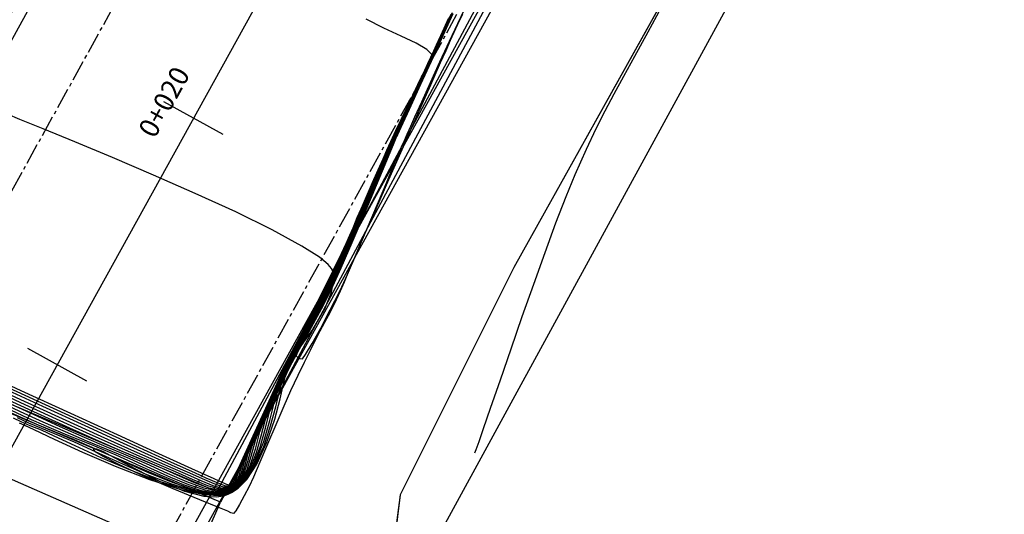
# Model space of a CAD drawing. Units: metres. Extents: x 267212 to 281926, y 8663308 to 8668514.
# Drawn here: x 268819 to 268854, y 8664418 to 8664435 of the extents above; entities that cross this region are included whole.
import ezdxf

# ---------------------------------------------------------------- set-up
doc = ezdxf.new("R2010")
doc.units = ezdxf.units.M
doc.linetypes.add('CENTER2', pattern=[1.125, 0.75, -0.125, 0.125, -0.125])
for name, color, linetype in [('0 CASCO BD', 252, 'Continuous'), ('0 SANTA ROSA', 252, 'Continuous'), ('04_ALI', 7, 'Continuous'), ('05_PERF', 7, 'Continuous'), ('3', 3, 'Continuous'), ('C-ROAD-CNTR', 1, 'CENTER2'), ('C-ROAD-STAN-MAJR', 11, 'Continuous'), ('C-ROAD-STAN-MINR', 11, 'Continuous'), ('ENCOFRADO', 3, 'Continuous'), ('MURO', 160, 'Continuous'), ('TOP_Veredas', 252, 'Continuous')]:
    doc.layers.add(name, color=color, linetype=linetype)
for name, color, linetype, true_color in [('02_TIN Mn', 7, 'Continuous', 0x757500), ('02_TIN My', 7, 'Continuous', 0xad5700), ('SOMBRA NUBE', 7, 'Continuous', 0xb3b3b3), ('VEREDA', 7, 'Continuous', 0xb3b3b3)]:
    doc.layers.add(name, color=color, linetype=linetype, true_color=true_color)
doc.styles.add('DATOS-02', font='romand.shx')

# ---------------------------------------------------------------- blocks, each defined once
blk = doc.blocks.new('AeccTickLine')
at = {"color": 3}
blk.add_line((0, -2), (0, 2), dxfattribs=at)
blk = doc.blocks.new('LOTES')
at = {"layer": 'TOP_Veredas', "elevation": 22.938, "flags": 128}
blk.add_lwpolyline([(268920.5, 8664502.5), (268890.086, 8664513.849), (268890.768, 8664515.676), (268889.677, 8664515.943), (268889.206, 8664515.929), (268887.229, 8664515.576), (268885.507, 8664514.457), (268866.802, 8664480.993), (268836.355, 8664426.367), (268832.315, 8664418.3), (268832.137, 8664416.849), (268832.467, 8664414.995), (268833.622, 8664413.015), (268835.656, 8664411.424), (268837.561, 8664410.692), (268838.642, 8664412.887), (268863.652, 8664401.766)], dxfattribs=at)
at = {"layer": 'TOP_Veredas'}
blk.add_lwpolyline([(268810.217, 8664424.685), (268809.439, 8664422.844), (268825.05, 8664415.988), (268825.948, 8664418.035)], dxfattribs=at)
blk = doc.blocks.new('LOTESS')
at = {"layer": 'SOMBRA NUBE'}
blk.add_blockref('LOTES', (-0.003, 0), dxfattribs=at)
blk = doc.blocks.new('VIA_VIADUCTO')
at = {"color": 253, "true_color": 0xb0b0b0, "flags": 128}
for points in [[(-818.786, -3672.293), (-608.543, -3291.472)], [(-806.529, -3679.059), (-596.287, -3298.239)], [(-806.179, -3679.252), (-595.937, -3298.432)]]:
    blk.add_lwpolyline(points, dxfattribs=at)
at = {"layer": 'C-ROAD-CNTR', "color": 0, "linetype": 'CENTER2', "lineweight": -3, "flags": 128}
for points in [[(-807.055, -3678.769), (-337.156, -2827.623, 0.050524), (-306.203, -2755.116), (-303.46, -2747.445), (-300.875, -2739.709), (-300.844, -2739.612), (-299.785, -2736.452), (-298.675, -2733.312, -0.075235), (-272.899, -2679.165), (-271.162, -2676.323), (-269.376, -2673.509), (-260.602, -2659.984), (114.519, -2142.946), (115.941, -2140.987), (117.363, -2139.024), (118.785, -2137.059), (120.206, -2135.089), (121.626, -2133.114), (123.042, -2131.134), (124.456, -2129.148), (125.864, -2127.156), (127.268, -2125.156), (128.665, -2123.149), (130.055, -2121.133), (131.437, -2119.109), (132.81, -2117.075), (134.173, -2115.031), (135.525, -2112.976), (136.865, -2110.91), (138.193, -2108.833), (139.506, -2106.744), (140.805, -2104.642), (142.088, -2102.527), (143.353, -2100.399), (144.601, -2098.257), (145.83, -2096.1), (147.038, -2093.929), (148.225, -2091.744), (149.39, -2089.543), (150.531, -2087.326), (151.647, -2085.094), (152.737, -2082.846), (153.8, -2080.582), (154.835, -2078.302, 0.076165), (169.746, -2023.845), (170.018, -2021.356), (170.256, -2018.866), (170.464, -2016.377), (170.64, -2013.887), (170.788, -2011.399), (170.907, -2008.911), (170.999, -2006.426), (171.065, -2003.942), (171.107, -2001.461), (171.124, -1998.982), (171.12, -1996.506), (171.093, -1994.032), (171.047, -1991.562), (170.981, -1989.095), (170.897, -1986.631), (170.796, -1984.171), (170.679, -1981.714), (170.548, -1979.261), (170.403, -1976.811), (170.245, -1974.365), (170.076, -1971.922), (169.896, -1969.483), (169.707, -1967.048), (169.51, -1964.615), (169.306, -1962.187), (169.095, -1959.761), (168.88, -1957.339), (168.661, -1954.92), (168.438, -1952.504), (168.214, -1950.09), (167.989, -1947.68), (106.804, -1292.31), (106.111, -1281.126), (105.97, -1278.756), (105.839, -1276.386, -0.011582), (104.138, -1248.965), (103.976, -1246.597), (103.824, -1244.228), (103.129, -1233.044), (92.923, -901.412, 0.032079), (85.558, -824.03), (48.908, -595.531), (47.48, -584.417), (47.183, -582.061), (46.895, -579.705, -0.023006), (41.176, -525.456), (40.967, -523.091), (40.768, -520.726), (39.829, -509.259), (13.782, 0.704)], [(-816.509, -3673.549), (-352.7, -2833.434), (-347.039, -2822.166), (-345.852, -2819.778), (-344.681, -2817.382, 0.053911), (-314.203, -2741.666), (-313.387, -2739.127), (-312.589, -2736.582), (-312.559, -2736.484), (-310.584, -2730.4), (-308.429, -2724.385, -0.076809), (-278.798, -2666.673), (105.778, -2136.604), (106.144, -2136.099), (106.511, -2135.594), (106.877, -2135.089), (107.243, -2134.584), (107.609, -2134.08), (107.975, -2133.575), (108.34, -2133.07), (108.706, -2132.566), (109.071, -2132.061), (109.436, -2131.556), (109.801, -2131.052), (110.166, -2130.547), (110.53, -2130.042), (110.894, -2129.538), (111.258, -2129.033), (111.622, -2128.528), (111.985, -2128.023), (112.348, -2127.518), (112.711, -2127.013), (113.073, -2126.508), (113.435, -2126.003), (113.796, -2125.498), (114.157, -2124.992), (114.518, -2124.487), (114.878, -2123.981), (115.238, -2123.475), (115.598, -2122.969), (115.956, -2122.463), (116.315, -2121.956), (116.673, -2121.45), (117.03, -2120.943), (122.826, -2111.671), (128.359, -2102.306), (128.928, -2101.404), (129.493, -2100.501), (130.055, -2099.596), (130.614, -2098.689), (131.168, -2097.781), (131.72, -2096.871), (132.267, -2095.959), (132.811, -2095.045), (133.351, -2094.13), (133.886, -2093.213), (134.418, -2092.294), (134.945, -2091.373), (135.469, -2090.451), (135.987, -2089.526), (136.502, -2088.6), (137.012, -2087.671), (137.517, -2086.741), (138.018, -2085.808), (138.514, -2084.874), (139.004, -2083.937), (139.49, -2082.999), (139.971, -2082.058), (140.447, -2081.116), (140.918, -2080.171), (141.383, -2079.224), (141.843, -2078.275), (142.297, -2077.324), (142.745, -2076.37), (143.188, -2075.415), (143.626, -2074.457), (144.057, -2073.497, 0.076165), (158.025, -2022.489), (158.143, -2021.443), (158.254, -2020.396), (158.36, -2019.348), (158.459, -2018.3), (158.553, -2017.25), (158.641, -2016.199), (158.723, -2015.147), (158.8, -2014.094), (158.871, -2013.041), (158.936, -2011.986), (158.996, -2010.931), (159.051, -2009.875), (159.1, -2008.818), (159.144, -2007.761), (159.183, -2006.703), (159.218, -2005.644), (159.247, -2004.585), (159.272, -2003.525), (159.291, -2002.464), (159.307, -2001.403), (159.317, -2000.342), (159.323, -1999.28), (159.325, -1998.217), (159.323, -1997.154), (159.316, -1996.091), (159.306, -1995.027), (159.291, -1993.963), (159.272, -1992.898), (159.25, -1991.833), (159.224, -1990.767), (159.194, -1989.701), (159.204, -1978.824), (158.94, -1967.893), (158.891, -1967.275), (158.841, -1966.656), (158.79, -1966.038), (158.739, -1965.42), (158.688, -1964.801), (158.636, -1964.182), (158.584, -1963.564), (158.531, -1962.945), (158.478, -1962.326), (158.424, -1961.707), (158.37, -1961.088), (158.316, -1960.469), (158.261, -1959.849), (158.206, -1959.23), (158.151, -1958.611), (158.095, -1957.991), (158.039, -1957.371), (157.983, -1956.751), (157.926, -1956.132), (157.87, -1955.512), (157.813, -1954.891), (157.756, -1954.271), (157.698, -1953.651), (157.641, -1953.03), (157.583, -1952.41), (157.526, -1951.789), (157.468, -1951.168), (157.41, -1950.548), (157.352, -1949.927), (157.294, -1949.305), (157.236, -1948.684), (95.01, -1282.162, -0.015583), (92.679, -1244.571), (82.473, -912.939), (81.779, -901.755), (81.626, -899.378), (81.463, -897.002, 0.028076), (75.135, -830.524), (74.845, -828.16), (74.546, -825.797), (73.073, -814.386), (36.47, -586.182, -0.027008), (29.63, -521.295), (2.996, 0.153)]]:
    blk.add_lwpolyline(points, format="xyb", dxfattribs=at)
blk = doc.blocks.new('viaductoo')
at = {"layer": 'ENCOFRADO', "color": 253, "true_color": 0xb0b0b0}
blk.add_blockref('VIA_VIADUCTO', (268627.977, 8668089.839), dxfattribs=at)
blk = doc.blocks.new('TIN 023')
at = {"layer": '02_TIN Mn', "linetype": 'Continuous', "lineweight": -3}
for points, elevation in [([(258835.019, 8664419.777), (258835.064, 8664419.904), (258835.162, 8664420.18), (258835.326, 8664420.65), (258835.574, 8664421.365), (258835.921, 8664422.374), (258836.299, 8664423.472), (258836.696, 8664424.619), (258837.102, 8664425.774), (258837.504, 8664426.897), (258837.892, 8664427.948), (258838.253, 8664428.885), (258838.576, 8664429.669), (258838.972, 8664430.561), (258839.318, 8664431.295), (258839.64, 8664431.932), (258839.96, 8664432.533), (258840.305, 8664433.16), (258840.696, 8664433.873), (258841.16, 8664434.734), (258841.621, 8664435.589)], 22), ([(258834.572, 8664435.349), (258834.398, 8664434.992), (258834.269, 8664434.71), (258834.143, 8664434.427), (258833.981, 8664434.064), (258833.789, 8664433.632), (258833.439, 8664432.842), (258832.982, 8664431.809), (258832.47, 8664430.65), (258831.954, 8664429.48), (258831.484, 8664428.413), (258831.111, 8664427.566), (258830.887, 8664427.054), (258830.692, 8664426.597), (258830.525, 8664426.198), (258830.378, 8664425.843), (258830.239, 8664425.518), (258830.099, 8664425.211), (258829.942, 8664424.895), (258829.811, 8664424.652), (258829.678, 8664424.411), (258829.513, 8664424.098), (258829.35, 8664423.778), (258829.166, 8664423.412), (258828.959, 8664422.995), (258828.73, 8664422.522), (258828.479, 8664421.986), (258828.234, 8664421.436), (258827.951, 8664420.78), (258827.66, 8664420.093), (258827.387, 8664419.449), (258827.16, 8664418.92), (258827.004, 8664418.581), (258826.833, 8664418.248), (258826.667, 8664417.943), (258826.532, 8664417.716), (258826.456, 8664417.62), (258826.356, 8664417.647), (258826.244, 8664417.709), (258825.955, 8664417.826), (258825.255, 8664418.111), (258824.314, 8664418.504), (258823.298, 8664418.942), (258822.377, 8664419.364), (258821.821, 8664419.649), (258821.567, 8664419.81), (258821.495, 8664419.886), (258821.493, 8664419.913), (258821.509, 8664419.929), (258821.586, 8664419.925), (258821.799, 8664419.838), (258822.237, 8664419.608), (258822.969, 8664419.207), (258823.824, 8664418.776), (258824.717, 8664418.415), (258825.399, 8664418.246), (258825.863, 8664418.223), (258826.14, 8664418.269), (258826.266, 8664418.312), (258826.385, 8664418.37), (258826.612, 8664418.525), (258826.921, 8664418.839), (258827.277, 8664419.377), (258827.639, 8664420.162), (258827.913, 8664420.972), (258828.107, 8664421.698), (258828.228, 8664422.233), (258828.283, 8664422.469), (258828.346, 8664422.612), (258828.411, 8664422.753), (258828.531, 8664422.984), (258828.788, 8664423.474), (258829.114, 8664424.095), (258829.442, 8664424.719), (258829.703, 8664425.217), (258829.831, 8664425.462), (258829.943, 8664425.687), (258830.001, 8664425.805), (258830.033, 8664425.882), (258830.151, 8664426.157), (258830.451, 8664426.86), (258830.862, 8664427.822), (258831.31, 8664428.87), (258831.721, 8664429.833), (258832.023, 8664430.54), (258832.143, 8664430.82), (258832.17, 8664430.882), (258832.197, 8664430.944), (258832.225, 8664431.005), (258832.253, 8664431.067), (258832.29, 8664431.144), (258832.334, 8664431.237), (258832.445, 8664431.479), (258832.718, 8664432.074), (258833.089, 8664432.882), (258833.493, 8664433.762), (258833.866, 8664434.575), (258834.144, 8664435.18)], 22), ([(258818.841, 8664420.843), (258819.038, 8664420.762), (258819.365, 8664420.608), (258820.086, 8664420.265), (258821.087, 8664419.807), (258822.253, 8664419.306), (258823.47, 8664418.836), (258824.621, 8664418.469), (258825.419, 8664418.299), (258825.907, 8664418.268), (258826.166, 8664418.301), (258826.272, 8664418.337), (258826.383, 8664418.39), (258826.591, 8664418.53), (258826.874, 8664418.814), (258827.197, 8664419.297), (258827.522, 8664420.004), (258827.769, 8664420.739), (258827.948, 8664421.409), (258828.068, 8664421.922), (258828.14, 8664422.186), (258828.233, 8664422.391), (258828.304, 8664422.554), (258828.399, 8664422.758), (258828.569, 8664423.087), (258828.872, 8664423.665), (258829.221, 8664424.328), (258829.531, 8664424.915), (258829.712, 8664425.264), (258829.859, 8664425.557), (258829.98, 8664425.803), (258830.038, 8664425.923), (258830.07, 8664425.996), (258830.101, 8664426.069), (258830.211, 8664426.327), (258830.486, 8664426.972), (258830.861, 8664427.85), (258831.27, 8664428.808), (258831.648, 8664429.692), (258831.928, 8664430.348), (258832.045, 8664430.623), (258832.095, 8664430.737), (258832.146, 8664430.852), (258832.197, 8664430.966), (258832.25, 8664431.08), (258832.313, 8664431.214), (258832.4, 8664431.395), (258832.547, 8664431.716), (258832.868, 8664432.415), (258833.276, 8664433.303), (258833.686, 8664434.196), (258834.012, 8664434.907), (258834.169, 8664435.248)], 21.5), ([(258818.627, 8664421.021), (258818.91, 8664420.889), (258819.224, 8664420.754), (258819.622, 8664420.592), (258820.079, 8664420.389), (258820.815, 8664420.044), (258821.746, 8664419.619), (258822.784, 8664419.172), (258823.843, 8664418.764), (258824.836, 8664418.452), (258825.525, 8664418.314), (258825.951, 8664418.294), (258826.182, 8664418.328), (258826.279, 8664418.361), (258826.397, 8664418.418), (258826.616, 8664418.573), (258826.905, 8664418.888), (258827.223, 8664419.42), (258827.525, 8664420.18), (258827.742, 8664420.928), (258827.892, 8664421.543), (258827.997, 8664421.902), (258828.137, 8664422.21), (258828.244, 8664422.457), (258828.387, 8664422.763), (258828.562, 8664423.106), (258828.828, 8664423.612), (258829.127, 8664424.177), (258829.402, 8664424.696), (258829.594, 8664425.065), (258829.757, 8664425.389), (258829.905, 8664425.689), (258830.018, 8664425.92), (258830.075, 8664426.04), (258830.122, 8664426.148), (258830.168, 8664426.257), (258830.273, 8664426.502), (258830.523, 8664427.087), (258830.861, 8664427.879), (258831.23, 8664428.743), (258831.572, 8664429.545), (258831.831, 8664430.151), (258831.948, 8664430.425), (258832.021, 8664430.592), (258832.095, 8664430.76), (258832.17, 8664430.927), (258832.246, 8664431.093), (258832.313, 8664431.233), (258832.382, 8664431.376), (258832.466, 8664431.554), (258832.61, 8664431.866), (258832.898, 8664432.493), (258833.26, 8664433.281), (258833.624, 8664434.075), (258833.919, 8664434.72), (258834.076, 8664435.06), (258834.186, 8664435.301)], 21), ([(258818.772, 8664421.031), (258819.176, 8664420.848), (258819.637, 8664420.653), (258820.207, 8664420.423), (258820.792, 8664420.17), (258821.544, 8664419.824), (258822.404, 8664419.432), (258823.314, 8664419.039), (258824.216, 8664418.691), (258825.05, 8664418.436), (258825.631, 8664418.328), (258825.995, 8664418.32), (258826.198, 8664418.355), (258826.286, 8664418.385), (258826.393, 8664418.437), (258826.592, 8664418.574), (258826.85, 8664418.851), (258827.131, 8664419.317), (258827.395, 8664419.986), (258827.588, 8664420.658), (258827.733, 8664421.235), (258827.855, 8664421.619), (258828.002, 8664421.941), (258828.112, 8664422.195), (258828.224, 8664422.448), (258828.375, 8664422.768), (258828.556, 8664423.125), (258828.785, 8664423.56), (258829.033, 8664424.026), (258829.273, 8664424.477), (258829.475, 8664424.866), (258829.689, 8664425.292), (258829.882, 8664425.681), (258830.03, 8664425.986), (258830.112, 8664426.158), (258830.175, 8664426.301), (258830.236, 8664426.445), (258830.367, 8664426.753), (258830.659, 8664427.435), (258831.031, 8664428.307), (258831.406, 8664429.186), (258831.705, 8664429.887), (258831.851, 8664430.227), (258831.919, 8664430.385), (258831.974, 8664430.51), (258832.044, 8664430.667), (258832.114, 8664430.825), (258832.171, 8664430.95), (258832.243, 8664431.106), (258832.33, 8664431.29), (258832.421, 8664431.478), (258832.532, 8664431.712), (258832.672, 8664432.015), (258832.928, 8664432.572), (258833.243, 8664433.259), (258833.561, 8664433.954), (258833.827, 8664434.533), (258833.983, 8664434.872), (258834.127, 8664435.188)], 20.5), ([(258818.532, 8664421.305), (258819.164, 8664421.011), (258819.816, 8664420.723), (258820.537, 8664420.421), (258821.377, 8664420.083), (258822.277, 8664419.705), (258823.132, 8664419.32), (258823.931, 8664418.96), (258824.66, 8664418.658), (258825.306, 8664418.448), (258825.755, 8664418.367), (258826.047, 8664418.369), (258826.22, 8664418.405), (258826.299, 8664418.433), (258826.402, 8664418.483), (258826.585, 8664418.613), (258826.808, 8664418.869), (258827.03, 8664419.298), (258827.226, 8664419.909), (258827.386, 8664420.523), (258827.569, 8664421.052), (258827.752, 8664421.451), (258827.893, 8664421.771), (258828.019, 8664422.063), (258828.162, 8664422.381), (258828.351, 8664422.778), (258828.548, 8664423.172), (258828.711, 8664423.482), (258828.865, 8664423.765), (258829.033, 8664424.075), (258829.237, 8664424.469), (258829.475, 8664424.941), (258829.712, 8664425.418), (258829.926, 8664425.852), (258830.092, 8664426.193), (258830.187, 8664426.393), (258830.255, 8664426.545), (258830.306, 8664426.667), (258830.371, 8664426.821), (258830.486, 8664427.09), (258830.712, 8664427.621), (258830.997, 8664428.289), (258831.286, 8664428.964), (258831.523, 8664429.521), (258831.656, 8664429.831), (258831.758, 8664430.065), (258831.838, 8664430.25), (258831.942, 8664430.483), (258832.046, 8664430.716), (258832.13, 8664430.901), (258832.237, 8664431.133), (258832.366, 8664431.404), (258832.5, 8664431.683), (258832.664, 8664432.029), (258832.83, 8664432.389), (258833.074, 8664432.919), (258833.347, 8664433.516), (258833.604, 8664434.076), (258833.797, 8664434.496), (258833.961, 8664434.854), (258834.099, 8664435.156), (258834.222, 8664435.424)], 19.5), ([(258818.072, 8664421.628), (258818.882, 8664421.248), (258819.685, 8664420.882), (258820.472, 8664420.534), (258821.234, 8664420.21), (258821.962, 8664419.913), (258822.756, 8664419.58), (258823.511, 8664419.24), (258824.216, 8664418.922), (258824.859, 8664418.656), (258825.429, 8664418.47), (258825.825, 8664418.399), (258826.083, 8664418.401), (258826.236, 8664418.432), (258826.305, 8664418.457), (258826.396, 8664418.501), (258826.554, 8664418.608), (258826.742, 8664418.814), (258826.921, 8664419.158), (258827.079, 8664419.666), (258827.226, 8664420.218), (258827.427, 8664420.768), (258827.65, 8664421.255), (258827.834, 8664421.669), (258827.997, 8664422.041), (258828.159, 8664422.402), (258828.339, 8664422.783), (258828.551, 8664423.205), (258828.724, 8664423.529), (258828.9, 8664423.852), (258829.118, 8664424.27), (258829.353, 8664424.737), (258829.624, 8664425.282), (258829.888, 8664425.818), (258830.103, 8664426.257), (258830.224, 8664426.51), (258830.303, 8664426.687), (258830.363, 8664426.829), (258830.438, 8664427.008), (258830.577, 8664427.334), (258830.832, 8664427.931), (258831.129, 8664428.628), (258831.396, 8664429.252), (258831.559, 8664429.634), (258831.677, 8664429.905), (258831.771, 8664430.121), (258831.891, 8664430.391), (258832.012, 8664430.662), (258832.109, 8664430.876), (258832.234, 8664431.146), (258832.347, 8664431.384), (258832.459, 8664431.618), (258832.583, 8664431.876), (258832.73, 8664432.188), (258832.888, 8664432.528), (258833.086, 8664432.959), (258833.302, 8664433.432), (258833.516, 8664433.898), (258833.704, 8664434.308), (258833.894, 8664434.724), (258834.054, 8664435.074), (258834.197, 8664435.384)], 19), ([(258818.409, 8664421.577), (258819.361, 8664421.138), (258820.289, 8664420.717), (258821.154, 8664420.332), (258821.92, 8664420.002), (258822.547, 8664419.744), (258823.347, 8664419.405), (258824.099, 8664419.064), (258824.787, 8664418.762), (258825.396, 8664418.537), (258825.815, 8664418.44), (258826.085, 8664418.429), (258826.241, 8664418.456), (258826.312, 8664418.481), (258826.39, 8664418.518), (258826.526, 8664418.607), (258826.683, 8664418.774), (258826.829, 8664419.053), (258826.958, 8664419.476), (258827.088, 8664419.96), (258827.284, 8664420.484), (258827.527, 8664421.012), (258827.751, 8664421.516), (258827.959, 8664421.985), (258828.15, 8664422.413), (258828.327, 8664422.788), (258828.51, 8664423.152), (258828.659, 8664423.431), (258828.811, 8664423.71), (258828.999, 8664424.071), (258829.231, 8664424.533), (258829.536, 8664425.147), (258829.851, 8664425.785), (258830.114, 8664426.321), (258830.261, 8664426.628), (258830.352, 8664426.83), (258830.42, 8664426.992), (258830.506, 8664427.196), (258830.631, 8664427.489), (258830.841, 8664427.983), (258831.085, 8664428.554), (258831.309, 8664429.08), (258831.462, 8664429.436), (258831.596, 8664429.745), (258831.703, 8664429.991), (258831.84, 8664430.299), (258831.978, 8664430.607), (258832.089, 8664430.852), (258832.231, 8664431.159), (258832.359, 8664431.431), (258832.487, 8664431.697), (258832.629, 8664431.991), (258832.796, 8664432.346), (258832.945, 8664432.667), (258833.098, 8664432.999), (258833.257, 8664433.348), (258833.427, 8664433.72), (258833.611, 8664434.12), (258833.828, 8664434.593), (258834.009, 8664434.991), (258834.172, 8664435.344)], 18.5), ([(258818.296, 8664421.738), (258819.481, 8664421.192), (258820.627, 8664420.67), (258821.664, 8664420.205), (258822.523, 8664419.828), (258823.132, 8664419.574), (258823.809, 8664419.287), (258824.445, 8664418.999), (258825.028, 8664418.743), (258825.543, 8664418.552), (258825.898, 8664418.47), (258826.126, 8664418.461), (258826.259, 8664418.484), (258826.319, 8664418.505), (258826.385, 8664418.537), (258826.499, 8664418.612), (258826.632, 8664418.753), (258826.756, 8664418.989), (258826.865, 8664419.347), (258826.975, 8664419.757), (258827.141, 8664420.201), (258827.377, 8664420.715), (258827.64, 8664421.301), (258827.902, 8664421.889), (258828.136, 8664422.41), (258828.315, 8664422.793), (258828.469, 8664423.099), (258828.594, 8664423.334), (258828.722, 8664423.569), (258828.88, 8664423.872), (258829.062, 8664424.233), (258829.328, 8664424.769), (258829.633, 8664425.384), (258829.928, 8664425.983), (258830.166, 8664426.468), (258830.298, 8664426.745), (258830.4, 8664426.972), (258830.477, 8664427.155), (258830.573, 8664427.384), (258830.684, 8664427.645), (258830.851, 8664428.035), (258831.041, 8664428.481), (258831.223, 8664428.907), (258831.365, 8664429.238), (258831.483, 8664429.511), (258831.575, 8664429.723), (258831.668, 8664429.935), (258831.789, 8664430.207), (258831.91, 8664430.478), (258832.006, 8664430.69), (258832.102, 8664430.901), (258832.228, 8664431.172), (258832.372, 8664431.477), (258832.516, 8664431.776), (258832.674, 8664432.106), (258832.862, 8664432.505), (258833.041, 8664432.889), (258833.185, 8664433.203), (258833.331, 8664433.525), (258833.518, 8664433.932), (258833.69, 8664434.309), (258833.858, 8664434.676), (258834.02, 8664435.03), (258834.176, 8664435.367)], 18), ([(258817.418, 8664422.361), (258818.895, 8664421.68), (258820.37, 8664421.003), (258821.746, 8664420.375), (258822.925, 8664419.841), (258823.809, 8664419.446), (258824.302, 8664419.234), (258824.817, 8664419.014), (258825.292, 8664418.799), (258825.712, 8664418.626), (258826, 8664418.542), (258826.182, 8664418.524), (258826.286, 8664418.538), (258826.332, 8664418.554), (258826.384, 8664418.579), (258826.471, 8664418.642), (258826.565, 8664418.764), (258826.648, 8664418.971), (258826.731, 8664419.283), (258826.856, 8664419.634), (258827.031, 8664420.015), (258827.296, 8664420.603), (258827.603, 8664421.286), (258827.903, 8664421.954), (258828.149, 8664422.497), (258828.291, 8664422.803), (258828.413, 8664423.045), (258828.516, 8664423.235), (258828.643, 8664423.475), (258828.813, 8664423.815), (258829.124, 8664424.441), (258829.506, 8664425.212), (258829.888, 8664425.986), (258830.201, 8664426.622), (258830.373, 8664426.98), (258830.497, 8664427.257), (258830.59, 8664427.48), (258830.708, 8664427.76), (258830.814, 8664428.008), (258830.917, 8664428.251), (258831.031, 8664428.52), (258831.17, 8664428.842), (258831.306, 8664429.156), (258831.419, 8664429.417), (258831.537, 8664429.685), (258831.687, 8664430.023), (258831.835, 8664430.353), (258831.951, 8664430.611), (258832.069, 8664430.869), (258832.222, 8664431.198), (258832.423, 8664431.626), (258832.642, 8664432.083), (258832.844, 8664432.504), (258832.995, 8664432.821), (258833.116, 8664433.084), (258833.211, 8664433.293), (258833.332, 8664433.556), (258833.463, 8664433.844), (258833.657, 8664434.269), (258833.883, 8664434.763), (258834.113, 8664435.258)], 17), ([(258818.126, 8664422.144), (258819.671, 8664421.433), (258821.17, 8664420.746), (258822.531, 8664420.124), (258823.665, 8664419.609), (258824.48, 8664419.242), (258824.887, 8664419.065), (258825.343, 8664418.868), (258825.75, 8664418.686), (258826.089, 8664418.572), (258826.339, 8664418.578), (258826.517, 8664418.751), (258826.603, 8664419.021), (258826.713, 8664419.35), (258826.878, 8664419.712), (258827.168, 8664420.353), (258827.518, 8664421.13), (258827.863, 8664421.895), (258828.138, 8664422.503), (258828.279, 8664422.808), (258828.364, 8664422.977), (258828.436, 8664423.109), (258828.524, 8664423.276), (258828.688, 8664423.606), (258829.022, 8664424.277), (258829.442, 8664425.125), (258829.868, 8664425.988), (258830.218, 8664426.7), (258830.41, 8664427.098), (258830.552, 8664427.415), (258830.66, 8664427.673), (258830.775, 8664427.948), (258830.882, 8664428.197), (258830.966, 8664428.395), (258831.073, 8664428.645), (258831.182, 8664428.896), (258831.309, 8664429.19), (258831.459, 8664429.533), (258831.636, 8664429.93), (258831.797, 8664430.291), (258831.924, 8664430.572), (258832.052, 8664430.852), (258832.219, 8664431.211), (258832.4, 8664431.596), (258832.606, 8664432.029), (258832.805, 8664432.446), (258832.968, 8664432.784), (258833.061, 8664432.98), (258833.15, 8664433.174), (258833.239, 8664433.368), (258833.349, 8664433.611), (258833.556, 8664434.065), (258833.815, 8664434.63), (258834.081, 8664435.204)], 16.5), ([(258818.034, 8664422.295), (258819.77, 8664421.497), (258821.452, 8664420.726), (258822.971, 8664420.03), (258824.219, 8664419.46), (258825.089, 8664419.065), (258825.472, 8664418.895), (258825.832, 8664418.737), (258826.133, 8664418.615), (258826.345, 8664418.602), (258826.453, 8664418.706), (258826.504, 8664418.869), (258826.571, 8664419.067), (258826.726, 8664419.409), (258827.042, 8664420.107), (258827.436, 8664420.978), (258827.825, 8664421.841), (258828.13, 8664422.513), (258828.266, 8664422.813), (258828.335, 8664422.946), (258828.405, 8664423.077), (258828.525, 8664423.319), (258828.801, 8664423.873), (258829.173, 8664424.623), (258829.582, 8664425.45), (258829.97, 8664426.237), (258830.278, 8664426.864), (258830.447, 8664427.215), (258830.579, 8664427.51), (258830.693, 8664427.775), (258830.782, 8664427.99), (258830.843, 8664428.135), (258830.909, 8664428.291), (258830.976, 8664428.447), (258831.058, 8664428.636), (258831.2, 8664428.963), (258831.382, 8664429.381), (258831.585, 8664429.838), (258831.759, 8664430.228), (258831.896, 8664430.532), (258832.035, 8664430.836), (258832.216, 8664431.225), (258832.404, 8664431.625), (258832.612, 8664432.062), (258832.817, 8664432.49), (258832.996, 8664432.863), (258833.127, 8664433.138), (258833.315, 8664433.44), (258833.474, 8664433.684), (258833.493, 8664433.931), (258833.315, 8664434.11), (258832.929, 8664434.326), (258832.399, 8664434.579), (258831.787, 8664434.867), (258831.155, 8664435.189)], 16), ([(258817.148, 8664422.807), (258818.905, 8664422), (258820.662, 8664421.194), (258822.322, 8664420.433), (258823.788, 8664419.761), (258824.964, 8664419.223), (258825.753, 8664418.863), (258826.057, 8664418.725), (258826.057, 8664418.725), (258826.093, 8664418.71), (258826.168, 8664418.681), (258826.27, 8664418.642), (258826.352, 8664418.626), (258826.394, 8664418.695), (258826.428, 8664418.783), (258826.534, 8664419.018), (258826.797, 8664419.598), (258827.153, 8664420.385), (258827.54, 8664421.239), (258827.894, 8664422.022), (258828.153, 8664422.595), (258828.254, 8664422.818), (258828.286, 8664422.879), (258828.437, 8664423.054), (258828.806, 8664423.511), (258829.267, 8664424.156), (258829.696, 8664424.893), (258829.932, 8664425.485), (258830.004, 8664425.899), (258829.988, 8664426.15), (258829.958, 8664426.265), (258829.927, 8664426.329), (258829.809, 8664426.473), (258829.502, 8664426.727), (258828.878, 8664427.127), (258827.818, 8664427.702), (258826.528, 8664428.335), (258825.096, 8664428.993), (258823.609, 8664429.648), (258822.156, 8664430.268), (258820.823, 8664430.825), (258819.699, 8664431.287), (258818.872, 8664431.624), (258818.429, 8664431.807)], 15.5)]:
    blk.add_lwpolyline(points, dxfattribs=dict(at, elevation=elevation))
at = {"layer": '02_TIN My', "linetype": 'Continuous', "lineweight": -3}
for points, elevation in [([(258834.238, 8664435.369), (258833.939, 8664434.72), (258833.532, 8664433.833), (258833.089, 8664432.867), (258832.682, 8664431.98), (258832.384, 8664431.332), (258832.268, 8664431.079), (258832.24, 8664431.018), (258832.141, 8664430.78), (258831.881, 8664430.155), (258831.51, 8664429.271), (258831.082, 8664428.256), (258830.648, 8664427.236), (258830.258, 8664426.34), (258829.966, 8664425.694), (258829.627, 8664425.014), (258829.278, 8664424.36), (258828.969, 8664423.799), (258828.785, 8664423.463), (258828.701, 8664423.3), (258828.677, 8664423.241), (258828.675, 8664423.229), (258828.685, 8664423.212), (258828.721, 8664423.178), (258828.803, 8664423.135), (258828.902, 8664423.122), (258829.011, 8664423.274), (258829.239, 8664423.661), (258829.544, 8664424.211), (258829.885, 8664424.855), (258830.221, 8664425.523), (258830.493, 8664426.111), (258830.83, 8664426.882), (258831.198, 8664427.745), (258831.562, 8664428.614), (258831.888, 8664429.4), (258832.143, 8664430.014), (258832.292, 8664430.368), (258832.417, 8664430.654), (258832.514, 8664430.877), (258832.613, 8664431.1), (258832.741, 8664431.385), (258832.888, 8664431.711), (258833.132, 8664432.251), (258833.44, 8664432.931), (258833.778, 8664433.672), (258834.112, 8664434.398), (258834.408, 8664435.034), (258834.633, 8664435.502)], 22.5), ([(258818.538, 8664421.219), (258819.013, 8664420.997), (258819.517, 8664420.775), (258820.094, 8664420.533), (258820.792, 8664420.253), (258821.613, 8664419.904), (258822.498, 8664419.501), (258823.4, 8664419.095), (258824.276, 8664418.733), (258825.081, 8664418.466), (258825.642, 8664418.352), (258825.999, 8664418.343), (258826.202, 8664418.378), (258826.292, 8664418.409), (258826.389, 8664418.456), (258826.567, 8664418.576), (258826.795, 8664418.814), (258827.039, 8664419.213), (258827.265, 8664419.792), (258827.434, 8664420.388), (258827.573, 8664420.927), (258827.712, 8664421.335), (258827.896, 8664421.739), (258828.034, 8664422.056), (258828.174, 8664422.372), (258828.363, 8664422.773), (258828.55, 8664423.144), (258828.741, 8664423.508), (258828.939, 8664423.875), (258829.143, 8664424.258), (258829.356, 8664424.667), (258829.622, 8664425.196), (258829.861, 8664425.679), (258830.046, 8664426.058), (258830.15, 8664426.275), (258830.228, 8664426.453), (258830.303, 8664426.633), (258830.427, 8664426.923), (258830.686, 8664427.53), (258831.015, 8664428.299), (258831.346, 8664429.076), (258831.615, 8664429.704), (258831.754, 8664430.029), (258831.838, 8664430.225), (258831.906, 8664430.38), (258831.993, 8664430.575), (258832.08, 8664430.77), (258832.15, 8664430.925), (258832.24, 8664431.12), (258832.348, 8664431.347), (258832.461, 8664431.581), (258832.598, 8664431.871), (258832.734, 8664432.165), (258832.957, 8664432.651), (258833.226, 8664433.237), (258833.499, 8664433.833), (258833.734, 8664434.346), (258833.89, 8664434.684), (258834.028, 8664434.985), (258834.143, 8664435.239)], 20), ([(258817.622, 8664422.159), (258818.892, 8664421.572), (258820.159, 8664420.991), (258821.349, 8664420.449), (258822.389, 8664419.981), (258823.203, 8664419.621), (258823.717, 8664419.404), (258824.378, 8664419.122), (258824.989, 8664418.845), (258825.529, 8664418.622), (258825.898, 8664418.515), (258826.133, 8664418.492), (258826.266, 8664418.51), (258826.325, 8664418.53), (258826.392, 8664418.562), (258826.504, 8664418.643), (258826.625, 8664418.8), (258826.731, 8664419.066), (258826.838, 8664419.467), (258826.999, 8664419.917), (258827.183, 8664420.319), (258827.423, 8664420.852), (258827.688, 8664421.442), (258827.944, 8664422.014), (258828.159, 8664422.491), (258828.303, 8664422.798), (258828.463, 8664423.114), (258828.597, 8664423.361), (258828.761, 8664423.674), (258828.937, 8664424.024), (258829.226, 8664424.605), (258829.569, 8664425.298), (258829.908, 8664425.984), (258830.183, 8664426.545), (258830.336, 8664426.863), (258830.449, 8664427.115), (258830.533, 8664427.317), (258830.641, 8664427.572), (258830.766, 8664427.867), (258830.927, 8664428.245), (258831.101, 8664428.654), (258831.268, 8664429.04), (258831.398, 8664429.343), (258831.501, 8664429.578), (258831.604, 8664429.813), (258831.738, 8664430.115), (258831.872, 8664430.416), (258831.978, 8664430.651), (258832.086, 8664430.885), (258832.225, 8664431.185), (258832.396, 8664431.549), (258832.575, 8664431.922), (258832.755, 8664432.297), (258832.928, 8664432.663), (258833.069, 8664432.966), (258833.178, 8664433.203), (258833.286, 8664433.44), (258833.425, 8664433.744), (258833.577, 8664434.076), (258833.757, 8664434.472), (258833.951, 8664434.896), (258834.145, 8664435.312)], 17.5)]:
    blk.add_lwpolyline(points, dxfattribs=dict(at, elevation=elevation))

msp = doc.modelspace()

# ---------------------------------------------------------------- linework, layer by layer
at = {"layer": '04_ALI', "color": 210, "linetype": 'Continuous', "lineweight": -3}
msp.add_line((268815.32, 8664414.163), (269285.219, 8665265.309), dxfattribs=at)
at = {"layer": '3', "color": 8, "elevation": 22.616, "flags": 128}
msp.add_lwpolyline([(268864.602, 8664403.429), (268837.318, 8664415.011), (268836.917, 8664415.955), (268833.855, 8664417.156), (268845.491, 8664438.512), (268849.15, 8664445.255), (268860.748, 8664466.015), (268871.341, 8664484.978), (268882.927, 8664505.985), (268886.005, 8664511.566), (268889.389, 8664512.615), (268910.783, 8664504.654), (268919.832, 8664501.298)], dxfattribs=at)
msp.add_lwpolyline([(268864.602, 8664403.429), (268837.318, 8664415.011), (268836.917, 8664415.955), (268833.855, 8664417.156), (268845.491, 8664438.512), (268849.15, 8664445.255), (268860.748, 8664466.015), (268871.341, 8664484.978), (268882.927, 8664505.985), (268886.005, 8664511.566), (268889.389, 8664512.615), (268910.783, 8664504.654), (268919.832, 8664501.298)], dxfattribs=at)
at = {"layer": 'MURO', "flags": 128}
for points in [[(268875.348, 8664510.362), (268825.948, 8664418.035), (268810.217, 8664424.685), (268815.351, 8664430.888), (268822.578, 8664442.516), (268835.273, 8664464.575), (268861.476, 8664511.772), (268863.592, 8664515.793)], [(268875.083, 8664510.503), (268825.813, 8664418.418), (268810.706, 8664424.805), (268815.595, 8664430.713), (268822.836, 8664442.362), (268835.535, 8664464.428), (268861.74, 8664511.629), (268863.858, 8664515.653)]]:
    msp.add_lwpolyline(points, dxfattribs=at)
at = {"layer": 'VEREDA', "flags": 128}
msp.add_lwpolyline([(268920.5, 8664502.5), (268890.086, 8664513.849), (268890.768, 8664515.676), (268889.677, 8664515.943), (268889.206, 8664515.929), (268887.229, 8664515.576), (268885.507, 8664514.457), (268866.802, 8664480.993), (268836.355, 8664426.367), (268832.315, 8664418.3), (268832.137, 8664416.849), (268832.467, 8664414.995), (268833.622, 8664413.015), (268835.656, 8664411.424), (268837.561, 8664410.692), (268838.642, 8664412.887), (268863.652, 8664401.766)], dxfattribs=at)
msp.add_lwpolyline([(268920.5, 8664502.5), (268890.086, 8664513.849), (268890.768, 8664515.676), (268889.677, 8664515.943), (268889.206, 8664515.929), (268887.229, 8664515.576), (268885.507, 8664514.457), (268866.802, 8664480.993), (268836.355, 8664426.367), (268832.315, 8664418.3), (268832.137, 8664416.849), (268832.467, 8664414.995), (268833.622, 8664413.015), (268835.656, 8664411.424), (268837.561, 8664410.692), (268838.642, 8664412.887), (268863.652, 8664401.766)], dxfattribs=at)

# ---------------------------------------------------------------- block references
at = {"layer": '0 CASCO BD'}
msp.add_blockref('LOTESS', (0, 0), dxfattribs=at)
at = {"layer": '0 SANTA ROSA', "color": 4}
msp.add_blockref('viaductoo', (1000, 0), dxfattribs=at)
at = {"layer": '05_PERF'}
msp.add_blockref('TIN 023', (9999.953, 0.006), dxfattribs=at)
at = {"layer": 'C-ROAD-STAN-MAJR', "color": 11, "linetype": 'Continuous', "lineweight": -3, "xscale": 0.6, "yscale": 0.6, "zscale": 0.6, "rotation": 61.09787328615533}
msp.add_blockref('AeccTickLine', (268824.986, 8664431.672), dxfattribs=at)
at = {"layer": 'C-ROAD-STAN-MINR', "color": 11, "linetype": 'Continuous', "lineweight": -3, "xscale": 0.6, "yscale": 0.6, "zscale": 0.6, "rotation": 61.09787328615533}
msp.add_blockref('AeccTickLine', (268820.153, 8664422.917), dxfattribs=at)

# ---------------------------------------------------------------- texts
at = {"layer": 'C-ROAD-STAN-MAJR', "color": 11, "linetype": 'Continuous', "lineweight": -3, "insert": (268824.437, 8664431.975), "char_height": 0.7, "attachment_point": 8, "rotation": 61.0979, "style": 'DATOS-02'}
msp.add_mtext('0+020', dxfattribs=at)

doc.saveas('drawing.dxf')
